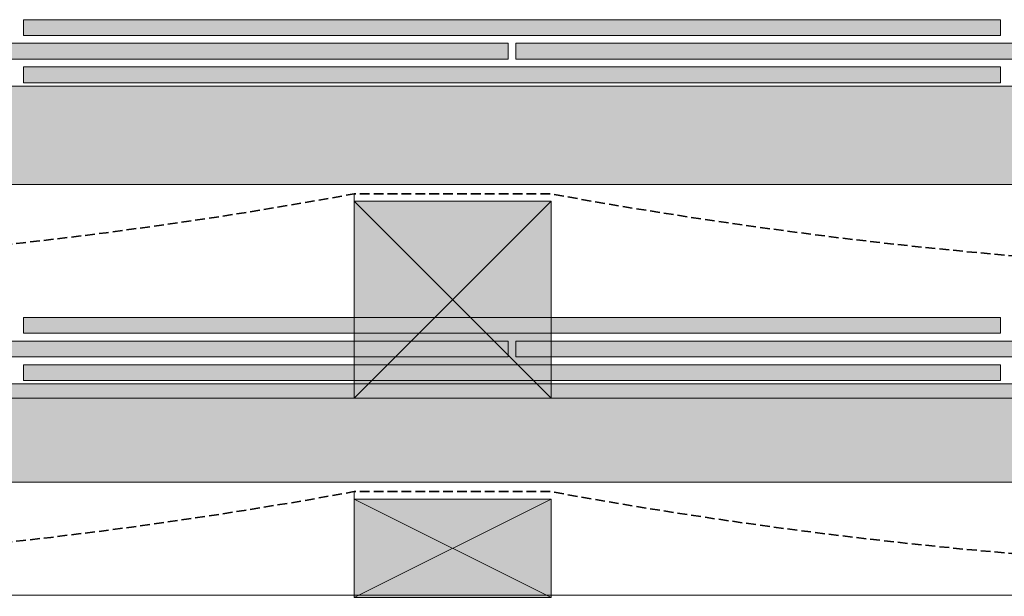
# Model space of a CAD drawing. Units: millimetres. Extents: x -132 to 4019, y -1391 to 1532.
# Drawn here: x 774 to 1024, y 323 to 469 of the extents above; entities that cross this region are included whole.
import ezdxf

# ---------------------------------------------------------------- set-up
doc = ezdxf.new("R2010")
doc.units = ezdxf.units.MM
doc.linetypes.add('HIDDEN-9', pattern=[38.1, 25.4, -12.7])
doc.linetypes.add('VW-02 Medium Dashed', pattern=[3.527298, 2.469236, -1.058062])
for name, color, linetype, lineweight in [('_tactray 90 - acoustic system construction - non air permeable finish - u016 - tf_tt90_203 (2D)', 7, 'Continuous', 5), ('_tactray 90 - acoustic system construction - non air permeable finish - u025 - tf_tt90_200 (2D)', 7, 'Continuous', 5), ('Battens', 7, 'Continuous', 5), ('HATCH', 7, 'Continuous', 25), ('None', 7, 'Continuous', 5)]:
    doc.layers.add(name, color=color, linetype=linetype, lineweight=lineweight)
doc.layers.add('Breather', color=160, linetype='HIDDEN-9', lineweight=25, true_color=0x003fff)
doc.layers.add('Slate', color=7, linetype='Continuous', lineweight=25, true_color=0x26424c)

# ---------------------------------------------------------------- blocks, each defined once
blk = doc.blocks.new('Group-6')
at = {"layer": 'Battens', "linetype": 'Continuous', "lineweight": 0, "true_color": 0xffdf7f}
blk.add_hatch(color=41, dxfattribs=at).paths.add_polyline_path([(452.77, -327.62), (502.77, -327.62), (502.77, -352.62), (452.77, -352.62)])
at = {"layer": 'Battens', "color": 7}
for p, q in [((452.77, -327.62), (502.77, -352.62)), ((502.77, -327.62), (452.77, -352.62))]:
    blk.add_line(p, q, dxfattribs=at)
at = {"layer": 'Battens', "color": 7, "linetype": 'Continuous', "lineweight": 5, "flags": 128}
blk.add_lwpolyline([(452.77, -327.62), (502.77, -327.62), (502.77, -352.62), (452.77, -352.62)], close=True, dxfattribs=at)
blk = doc.blocks.new('tactray 90 - acoustic system construction - non air permeable finish - u025 - tf_tt90_200 (2D)')
at = {"layer": 'HATCH', "linetype": 'Continuous', "lineweight": 0, "true_color": 0xffdf7f}
blk.add_hatch(color=41, dxfattribs=at).paths.add_polyline_path([(727.77, -323.37), (727.77, -298.37), (-272.23, -298.37), (-272.23, -323.37)])
at = {"layer": 'Slate', "linetype": 'Continuous', "lineweight": 0, "true_color": 0x26424c}
for points in [[(616.87, -285.5), (616.87, -281.5), (368.87, -281.5), (368.87, -285.5)], [(491.87, -291.5), (491.87, -287.5), (243.87, -287.5), (243.87, -291.5)], [(493.87, -287.5), (493.87, -291.5), (727.77, -291.5), (727.77, -287.5)], [(616.87, -297.5), (616.87, -293.5), (368.87, -293.5), (368.87, -297.5)]]:
    blk.add_hatch(color=149, dxfattribs=at).paths.add_polyline_path(points)
at = {"layer": 'Breather', "color": 150, "linetype": 'VW-02 Medium Dashed', "lineweight": 35, "true_color": 0x0099ff, "flags": 128}
blk.add_lwpolyline([(-272.23, -346.11, 0.045183), (-47.23, -325.74), (2.77, -325.74, 0.09055), (452.77, -325.74), (502.77, -325.74, 0.045183), (727.77, -346.11)], format="xyb", dxfattribs=at)
at = {"layer": 'HATCH', "color": 7, "linetype": 'Continuous', "lineweight": 5, "flags": 128}
blk.add_lwpolyline([(727.77, -323.37), (727.77, -298.37), (-272.23, -298.37), (-272.23, -323.37)], close=True, dxfattribs=at)
at = {"layer": 'None', "color": 7, "linetype": 'Continuous', "lineweight": 5, "transparency": 33554687}
blk.add_line((452.77, -327.62), (452.77, -325.74), dxfattribs=at)
at = {"layer": 'Slate', "color": 7, "linetype": 'Continuous', "lineweight": 5, "flags": 128}
for points in [[(616.87, -285.5), (616.87, -281.5), (368.87, -281.5), (368.87, -285.5)], [(491.87, -291.5), (491.87, -287.5), (243.87, -287.5), (243.87, -291.5)], [(493.87, -287.5), (493.87, -291.5), (727.77, -291.5), (727.77, -287.5)], [(616.87, -297.5), (616.87, -293.5), (368.87, -293.5), (368.87, -297.5)]]:
    blk.add_lwpolyline(points, close=True, dxfattribs=at)
at = {"layer": 'Battens', "color": 7, "transparency": 33554687}
blk.add_blockref('Group-6', (0, 0), dxfattribs=at)
blk = doc.blocks.new('Group-18')
at = {"layer": 'Battens', "linetype": 'Continuous', "lineweight": 0, "true_color": 0xffdf7f}
blk.add_hatch(color=41, dxfattribs=at).paths.add_polyline_path([(452.77, -252.01), (502.77, -252.01), (502.77, -302.01), (452.77, -302.01)])
at = {"layer": 'Battens', "color": 7}
for p, q in [((452.77, -252.01), (502.77, -302.01)), ((502.77, -252.01), (452.77, -302.01))]:
    blk.add_line(p, q, dxfattribs=at)
at = {"layer": 'Battens', "color": 7, "linetype": 'Continuous', "lineweight": 5, "flags": 128}
blk.add_lwpolyline([(452.77, -252.01), (502.77, -252.01), (502.77, -302.01), (452.77, -302.01)], close=True, dxfattribs=at)
blk = doc.blocks.new('tactray 90 - acoustic system construction - non air permeable finish - u016 - tf_tt90_203 (2D)')
at = {"layer": 'HATCH', "linetype": 'Continuous', "lineweight": 0, "true_color": 0xffdf7f}
blk.add_hatch(color=41, dxfattribs=at).paths.add_polyline_path([(727.77, -247.76), (727.77, -222.76), (-272.23, -222.76), (-272.23, -247.76)])
at = {"layer": 'Slate', "linetype": 'Continuous', "lineweight": 0, "true_color": 0x26424c}
for points in [[(616.87, -209.89), (616.87, -205.89), (368.87, -205.89), (368.87, -209.89)], [(491.87, -215.89), (491.87, -211.89), (243.87, -211.89), (243.87, -215.89)], [(493.87, -211.89), (493.87, -215.89), (727.77, -215.89), (727.77, -211.89)], [(616.87, -221.89), (616.87, -217.89), (368.87, -217.89), (368.87, -221.89)]]:
    blk.add_hatch(color=149, dxfattribs=at).paths.add_polyline_path(points)
at = {"layer": 'Breather', "color": 150, "linetype": 'VW-02 Medium Dashed', "lineweight": 35, "true_color": 0x0099ff, "flags": 128}
blk.add_lwpolyline([(-272.23, -270.51, 0.045183), (-47.23, -250.13), (2.77, -250.13, 0.09055), (452.77, -250.13), (502.77, -250.13, 0.045183), (727.77, -270.51)], format="xyb", dxfattribs=at)
at = {"layer": 'HATCH', "color": 7, "linetype": 'Continuous', "lineweight": 5, "flags": 128}
blk.add_lwpolyline([(727.77, -247.76), (727.77, -222.76), (-272.23, -222.76), (-272.23, -247.76)], close=True, dxfattribs=at)
at = {"layer": 'HATCH', "color": 7, "linetype": 'Continuous', "lineweight": 5, "transparency": 33554623, "flags": 128}
blk.add_lwpolyline([(451.38, -352.01), (727.77, -352.01), (727.77, -302.01), (451.38, -302.01), (-48.62, -302.01), (-272.23, -302.01), (-272.23, -352.01), (-48.62, -352.01)], close=True, dxfattribs=at)
at = {"layer": 'None', "color": 7, "linetype": 'Continuous', "lineweight": 5, "transparency": 33554687}
blk.add_line((452.77, -252.01), (452.77, -250.13), dxfattribs=at)
at = {"layer": 'Slate', "color": 7, "linetype": 'Continuous', "lineweight": 5, "flags": 128}
for points in [[(616.87, -209.89), (616.87, -205.89), (368.87, -205.89), (368.87, -209.89)], [(491.87, -215.89), (491.87, -211.89), (243.87, -211.89), (243.87, -215.89)], [(493.87, -211.89), (493.87, -215.89), (727.77, -215.89), (727.77, -211.89)], [(616.87, -221.89), (616.87, -217.89), (368.87, -217.89), (368.87, -221.89)]]:
    blk.add_lwpolyline(points, close=True, dxfattribs=at)
at = {"layer": 'Battens', "color": 7, "transparency": 33554687}
blk.add_blockref('Group-18', (0, 0), dxfattribs=at)

msp = doc.modelspace()

# ---------------------------------------------------------------- block references
at = {"layer": '_tactray 90 - acoustic system construction - non air permeable finish - u016 - tf_tt90_203 (2D)'}
msp.add_blockref('tactray 90 - acoustic system construction - non air permeable finish - u016 - tf_tt90_203 (2D)', (406.44, 675.05), dxfattribs=at)
at = {"layer": '_tactray 90 - acoustic system construction - non air permeable finish - u025 - tf_tt90_200 (2D)'}
msp.add_blockref('tactray 90 - acoustic system construction - non air permeable finish - u025 - tf_tt90_200 (2D)', (406.44, 675.05), dxfattribs=at)

doc.saveas('drawing.dxf')
